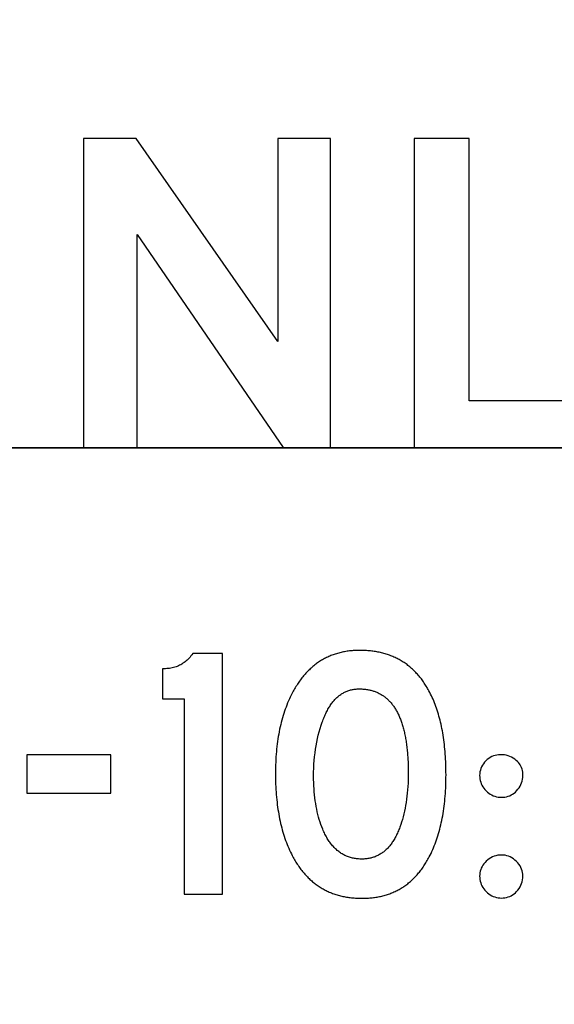
# Model space of a CAD drawing. Extents: x 0 to 111, y 21 to 140.
# Drawn here: x 53 to 68, y 83 to 111 of the extents above; entities that cross this region are included whole.
import ezdxf

# ---------------------------------------------------------------- set-up
doc = ezdxf.new("R2010")
doc.units = 0

msp = doc.modelspace()

# ---------------------------------------------------------------- linework, layer by layer
for points in [[(22.7725, 99), (103.7725, 99), (103.7725, 126)], [(54.447, 99.0058), (56.011, 99.0058), (56.011, 105.2068), (60.2605, 99.0058), (61.647, 99.0058), (61.647, 108.0058), (60.107, 108.0058), (60.107, 102.0928), (55.9858, 108.0058), (54.447, 108.0058), (54.447, 99.0058)], [(64.079, 99.0058), (70.829, 99.0058), (70.829, 100.3648), (65.681, 100.3648), (65.681, 108.0058), (64.079, 108.0058), (64.079, 99.0058)], [(103.7725, 60), (103.7725, 99), (7.7725, 99), (7.7725, 60)], [(57.3838, 86.0058), (58.4963, 86.0058), (58.4963, 93.0098), (57.6287, 93.0098), (57.6035, 92.975), (57.5777, 92.9417), (57.5512, 92.9097), (57.524, 92.8792), (57.4961, 92.8501), (57.4674, 92.8224), (57.4381, 92.7962), (57.4081, 92.7714), (57.3773, 92.748), (57.3459, 92.7261), (57.3137, 92.7055), (57.2809, 92.6864), (57.2473, 92.6688), (57.2131, 92.6525), (57.1781, 92.6377), (57.1424, 92.6244), (57.1061, 92.6124), (57.069, 92.6019), (57.0312, 92.5928), (56.9927, 92.5851), (56.9535, 92.5789), (56.9136, 92.5741), (56.873, 92.5707), (56.8317, 92.5687), (56.7897, 92.5682), (56.747, 92.5691), (56.747, 91.6875), (57.3838, 91.6875), (57.3838, 86.0058)], [(62.495, 93.1018), (62.4567, 93.1016), (62.4187, 93.1008), (62.381, 93.0995), (62.3436, 93.0976), (62.3064, 93.0952), (62.2695, 93.0923), (62.233, 93.0889), (62.1967, 93.0849), (62.1606, 93.0804), (62.1249, 93.0753), (62.0894, 93.0698), (62.0543, 93.0637), (62.0194, 93.0571), (61.9848, 93.0499), (61.9505, 93.0422), (61.9164, 93.034), (61.8827, 93.0252), (61.8492, 93.016), (61.816, 93.0062), (61.7831, 92.9958), (61.7505, 92.985), (61.7182, 92.9736), (61.6861, 92.9616), (61.6544, 92.9492), (61.6229, 92.9362), (61.5917, 92.9227), (61.5608, 92.9086), (61.5301, 92.894), (61.4998, 92.8789), (61.4697, 92.8633), (61.4399, 92.8471), (61.4104, 92.8304), (61.3812, 92.8132), (61.3523, 92.7954), (61.3237, 92.7772), (61.2953, 92.7583), (61.2672, 92.739), (61.2394, 92.7191), (61.2119, 92.6987), (61.1847, 92.6778), (61.1578, 92.6563), (61.1311, 92.6343), (61.1047, 92.6118), (61.0786, 92.5887), (61.0528, 92.5651), (61.0273, 92.541), (61.0021, 92.5163), (60.9771, 92.4912), (60.9524, 92.4655), (60.928, 92.4392), (60.9039, 92.4124), (60.8801, 92.3851), (60.8566, 92.3573), (60.8333, 92.329), (60.8104, 92.3001), (60.7877, 92.2706), (60.7653, 92.2407), (60.7432, 92.2102), (60.7213, 92.1792), (60.6998, 92.1477), (60.6785, 92.1156), (60.6575, 92.083), (60.6368, 92.0499), (60.6164, 92.0162), (60.5963, 91.982), (60.5764, 91.9473), (60.5568, 91.912), (60.5277, 91.8572), (60.4994, 91.8017), (60.4719, 91.7453), (60.4453, 91.6882), (60.4195, 91.6302), (60.3945, 91.5715), (60.3704, 91.512), (60.3472, 91.4517), (60.3248, 91.3906), (60.3032, 91.3287), (60.2825, 91.266), (60.2626, 91.2025), (60.2436, 91.1383), (60.2254, 91.0733), (60.2081, 91.0074), (60.1916, 90.9408), (60.176, 90.8734), (60.1612, 90.8052), (60.1472, 90.7363), (60.1341, 90.6665), (60.1219, 90.5959), (60.1105, 90.5246), (60.0999, 90.4524), (60.0902, 90.3795), (60.0813, 90.3058), (60.0733, 90.2313), (60.0661, 90.156), (60.0597, 90.08), (60.0543, 90.0031), (60.0496, 89.9254), (60.0458, 89.847), (60.0428, 89.7678), (60.0407, 89.6877), (60.0395, 89.6069), (60.039, 89.5253), (60.0394, 89.4448), (60.0405, 89.365), (60.0424, 89.286), (60.0451, 89.2079), (60.0485, 89.1305), (60.0527, 89.0539), (60.0576, 88.9781), (60.0632, 88.9032), (60.0697, 88.829), (60.0769, 88.7556), (60.0848, 88.683), (60.0935, 88.6112), (60.103, 88.5402), (60.1132, 88.47), (60.1241, 88.4006), (60.1359, 88.332), (60.1483, 88.2642), (60.1616, 88.1972), (60.1756, 88.131), (60.1903, 88.0656), (60.2058, 88.001), (60.2221, 87.9372), (60.2391, 87.8742), (60.2569, 87.8119), (60.2754, 87.7505), (60.2947, 87.6899), (60.3148, 87.6301), (60.3356, 87.571), (60.3571, 87.5128), (60.3795, 87.4554), (60.4025, 87.3987), (60.4264, 87.3429), (60.4509, 87.2879), (60.4763, 87.2336), (60.5024, 87.1802), (60.5292, 87.1275), (60.5568, 87.0757), (60.5759, 87.0414), (60.5952, 87.0077), (60.6148, 86.9744), (60.6346, 86.9417), (60.6548, 86.9095), (60.6753, 86.8777), (60.6961, 86.8465), (60.7171, 86.8158), (60.7385, 86.7855), (60.7602, 86.7558), (60.7821, 86.7265), (60.8043, 86.6978), (60.8269, 86.6696), (60.8497, 86.6418), (60.8728, 86.6146), (60.8962, 86.5878), (60.92, 86.5616), (60.944, 86.5359), (60.9683, 86.5106), (60.9929, 86.4859), (61.0177, 86.4616), (61.0429, 86.4379), (61.0684, 86.4147), (61.0942, 86.3919), (61.1202, 86.3697), (61.1466, 86.3479), (61.1732, 86.3267), (61.2002, 86.3059), (61.2274, 86.2857), (61.255, 86.266), (61.2828, 86.2467), (61.3109, 86.228), (61.3393, 86.2097), (61.368, 86.192), (61.397, 86.1747), (61.4263, 86.158), (61.4559, 86.1418), (61.4858, 86.126), (61.516, 86.1108), (61.5464, 86.096), (61.5772, 86.0818), (61.6083, 86.068), (61.6396, 86.0548), (61.6713, 86.042), (61.7032, 86.0298), (61.7355, 86.018), (61.768, 86.0068), (61.8008, 85.9961), (61.8339, 85.9858), (61.8673, 85.9761), (61.9011, 85.9668), (61.9351, 85.9581), (61.9693, 85.9498), (62.0039, 85.9421), (62.0388, 85.9348), (62.074, 85.9281), (62.1095, 85.9218), (62.1452, 85.9161), (62.1813, 85.9108), (62.2176, 85.9061), (62.2543, 85.9018), (62.2912, 85.8981), (62.3285, 85.8948), (62.366, 85.8921), (62.4038, 85.8898), (62.4419, 85.8881), (62.4803, 85.8868), (62.519, 85.8861), (62.558, 85.8858), (62.5964, 85.8861), (62.6345, 85.8869), (62.6723, 85.8881), (62.7098, 85.8899), (62.747, 85.8922), (62.784, 85.8949), (62.8206, 85.8982), (62.8569, 85.902), (62.8929, 85.9063), (62.9287, 85.9111), (62.9641, 85.9164), (62.9993, 85.9223), (63.0341, 85.9286), (63.0687, 85.9354), (63.103, 85.9427), (63.137, 85.9506), (63.1706, 85.9589), (63.204, 85.9678), (63.2371, 85.9771), (63.2699, 85.987), (63.3024, 85.9974), (63.3347, 86.0082), (63.3666, 86.0196), (63.3982, 86.0315), (63.4295, 86.0439), (63.4606, 86.0568), (63.4913, 86.0702), (63.5218, 86.0841), (63.5519, 86.0985), (63.5818, 86.1134), (63.6114, 86.1288), (63.6406, 86.1448), (63.6696, 86.1612), (63.6983, 86.1781), (63.7267, 86.1956), (63.7548, 86.2135), (63.7826, 86.232), (63.8101, 86.251), (63.8373, 86.2704), (63.8643, 86.2904), (63.8909, 86.3109), (63.9172, 86.3319), (63.9433, 86.3534), (63.969, 86.3754), (63.9945, 86.3979), (64.0196, 86.4209), (64.0445, 86.4444), (64.0691, 86.4684), (64.0934, 86.4929), (64.1174, 86.518), (64.141, 86.5435), (64.1644, 86.5695), (64.1875, 86.5961), (64.2104, 86.6232), (64.2329, 86.6507), (64.2551, 86.6788), (64.277, 86.7074), (64.2987, 86.7364), (64.32, 86.766), (64.341, 86.7961), (64.3618, 86.8267), (64.3822, 86.8578), (64.4024, 86.8894), (64.4223, 86.9215), (64.4419, 86.9541), (64.4611, 86.9873), (64.4801, 87.0209), (64.4988, 87.055), (64.5172, 87.0897), (64.5441, 87.1418), (64.5701, 87.1947), (64.5955, 87.2485), (64.62, 87.3031), (64.6438, 87.3585), (64.6669, 87.4147), (64.6892, 87.4718), (64.7107, 87.5296), (64.7315, 87.5883), (64.7515, 87.6479), (64.7708, 87.7082), (64.7893, 87.7693), (64.8071, 87.8313), (64.8241, 87.8941), (64.8404, 87.9577), (64.8559, 88.0222), (64.8706, 88.0874), (64.8846, 88.1535), (64.8978, 88.2204), (64.9103, 88.2881), (64.922, 88.3567), (64.933, 88.4261), (64.9432, 88.4962), (64.9526, 88.5672), (64.9613, 88.6391), (64.9692, 88.7117), (64.9764, 88.7852), (64.9828, 88.8595), (64.9885, 88.9346), (64.9934, 89.0105), (64.9976, 89.0873), (65.001, 89.1648), (65.0036, 89.2432), (65.0055, 89.3225), (65.0067, 89.4025), (65.007, 89.4833), (65.0067, 89.5612), (65.0057, 89.6382), (65.0041, 89.7145), (65.0018, 89.7899), (64.9989, 89.8646), (64.9953, 89.9384), (64.991, 90.0115), (64.9861, 90.0837), (64.9806, 90.1551), (64.9744, 90.2258), (64.9675, 90.2956), (64.96, 90.3647), (64.9518, 90.4329), (64.943, 90.5003), (64.9335, 90.567), (64.9234, 90.6328), (64.9126, 90.6978), (64.9012, 90.7621), (64.8891, 90.8255), (64.8764, 90.8881), (64.863, 90.95), (64.8489, 91.011), (64.8342, 91.0712), (64.8189, 91.1307), (64.8029, 91.1893), (64.7862, 91.2471), (64.7689, 91.3042), (64.751, 91.3604), (64.7323, 91.4158), (64.7131, 91.4704), (64.6931, 91.5243), (64.6726, 91.5773), (64.6513, 91.6295), (64.6294, 91.6809), (64.6069, 91.7316), (64.5837, 91.7814), (64.5599, 91.8304), (64.5354, 91.8786), (64.5102, 91.926), (64.4916, 91.9599), (64.4727, 91.9932), (64.4535, 92.0261), (64.4339, 92.0584), (64.414, 92.0903), (64.3939, 92.1216), (64.3734, 92.1525), (64.3526, 92.1829), (64.3315, 92.2128), (64.3101, 92.2422), (64.2884, 92.271), (64.2663, 92.2994), (64.244, 92.3274), (64.2213, 92.3548), (64.1983, 92.3817), (64.175, 92.4081), (64.1514, 92.434), (64.1275, 92.4595), (64.1033, 92.4844), (64.0788, 92.5089), (64.0539, 92.5328), (64.0288, 92.5563), (64.0033, 92.5793), (63.9775, 92.6017), (63.9514, 92.6237), (63.925, 92.6452), (63.8983, 92.6662), (63.8713, 92.6867), (63.844, 92.7067), (63.8163, 92.7262), (63.7884, 92.7452), (63.7601, 92.7637), (63.7315, 92.7818), (63.7026, 92.7993), (63.6734, 92.8164), (63.6439, 92.8329), (63.6141, 92.849), (63.5839, 92.8645), (63.5535, 92.8796), (63.5227, 92.8941), (63.4916, 92.9082), (63.4602, 92.9218), (63.4285, 92.9349), (63.3965, 92.9475), (63.3642, 92.9596), (63.3316, 92.9712), (63.2986, 92.9823), (63.2654, 92.9929), (63.2318, 93.0031), (63.1979, 93.0127), (63.1637, 93.0218), (63.1292, 93.0305), (63.0944, 93.0386), (63.0593, 93.0463), (63.0239, 93.0534), (62.9881, 93.0601), (62.9521, 93.0663), (62.9157, 93.072), (62.879, 93.0771), (62.842, 93.0818), (62.8047, 93.086), (62.7671, 93.0897), (62.7292, 93.093), (62.6909, 93.0957), (62.6524, 93.0979), (62.6135, 93.0996), (62.5743, 93.1009), (62.5348, 93.1016), (62.495, 93.1018), (62.495, 93.1018)], [(63.907, 89.5394), (63.9063, 89.4369), (63.904, 89.3361), (63.9002, 89.237), (63.8949, 89.1396), (63.8881, 89.044), (63.8798, 88.9501), (63.87, 88.8579), (63.8587, 88.7675), (63.8458, 88.6788), (63.8315, 88.5918), (63.8156, 88.5065), (63.7982, 88.423), (63.7793, 88.3412), (63.7589, 88.2611), (63.737, 88.1827), (63.7136, 88.1061), (63.6887, 88.0312), (63.6622, 87.958), (63.6486, 87.9219), (63.6347, 87.8865), (63.6204, 87.8518), (63.6059, 87.8178), (63.591, 87.7845), (63.5758, 87.7519), (63.5602, 87.7201), (63.5444, 87.689), (63.5282, 87.6586), (63.5117, 87.6289), (63.4948, 87.5999), (63.4777, 87.5716), (63.4602, 87.5441), (63.4424, 87.5172), (63.4243, 87.4911), (63.4059, 87.4657), (63.3871, 87.441), (63.368, 87.417), (63.3486, 87.3938), (63.3289, 87.3713), (63.3088, 87.3494), (63.2884, 87.3283), (63.2677, 87.3079), (63.2467, 87.2882), (63.2253, 87.2693), (63.2037, 87.251), (63.1817, 87.2335), (63.1594, 87.2167), (63.1367, 87.2006), (63.1138, 87.1852), (63.0905, 87.1705), (63.0669, 87.1566), (63.0429, 87.1433), (63.0187, 87.1308), (62.9941, 87.119), (62.9692, 87.1079), (62.944, 87.0975), (62.9185, 87.0879), (62.8926, 87.0789), (62.8664, 87.0707), (62.8399, 87.0632), (62.8131, 87.0564), (62.7859, 87.0503), (62.7584, 87.0449), (62.7306, 87.0403), (62.7025, 87.0364), (62.6741, 87.0331), (62.6453, 87.0306), (62.6162, 87.0288), (62.5868, 87.0278), (62.557, 87.0274), (62.5249, 87.0278), (62.493, 87.0289), (62.4616, 87.0308), (62.4305, 87.0334), (62.3998, 87.0368), (62.3694, 87.041), (62.3394, 87.0459), (62.3097, 87.0515), (62.2804, 87.0579), (62.2514, 87.0651), (62.2228, 87.073), (62.1946, 87.0816), (62.1667, 87.091), (62.1392, 87.1012), (62.1121, 87.1121), (62.0853, 87.1238), (62.0588, 87.1362), (62.0327, 87.1494), (62.007, 87.1634), (61.9817, 87.178), (61.9566, 87.1935), (61.932, 87.2097), (61.9077, 87.2266), (61.8838, 87.2443), (61.8602, 87.2628), (61.837, 87.282), (61.8141, 87.3019), (61.7916, 87.3226), (61.7695, 87.3441), (61.7477, 87.3663), (61.7263, 87.3893), (61.7052, 87.413), (61.6845, 87.4375), (61.6641, 87.4627), (61.6441, 87.4887), (61.6245, 87.5154), (61.6052, 87.5429), (61.5863, 87.5712), (61.5678, 87.6002), (61.5496, 87.6299), (61.5317, 87.6604), (61.5142, 87.6917), (61.4971, 87.7237), (61.4803, 87.7565), (61.4639, 87.79), (61.4479, 87.8242), (61.4322, 87.8593), (61.4168, 87.895), (61.3896, 87.9628), (61.3638, 88.0321), (61.3395, 88.1029), (61.3167, 88.1752), (61.2954, 88.2491), (61.2755, 88.3244), (61.2571, 88.4013), (61.2401, 88.4796), (61.2247, 88.5595), (61.2107, 88.6409), (61.1982, 88.7238), (61.1871, 88.8082), (61.1775, 88.8941), (61.1694, 88.9816), (61.1628, 89.0705), (61.1577, 89.161), (61.154, 89.2529), (61.1518, 89.3464), (61.151, 89.4414), (61.1522, 89.5581), (61.1555, 89.6732), (61.1611, 89.7865), (61.1689, 89.8982), (61.179, 90.0082), (61.1913, 90.1165), (61.2059, 90.2232), (61.2227, 90.3281), (61.2417, 90.4314), (61.263, 90.533), (61.2865, 90.6329), (61.3122, 90.7311), (61.3402, 90.8277), (61.3704, 90.9226), (61.4028, 91.0158), (61.4164, 91.0533), (61.4303, 91.09), (61.4445, 91.126), (61.459, 91.1613), (61.4738, 91.1958), (61.4888, 91.2296), (61.5042, 91.2627), (61.5198, 91.295), (61.5358, 91.3265), (61.5521, 91.3573), (61.5686, 91.3874), (61.5854, 91.4167), (61.6026, 91.4453), (61.62, 91.4732), (61.6377, 91.5003), (61.6558, 91.5266), (61.6741, 91.5522), (61.6927, 91.5771), (61.7116, 91.6012), (61.7308, 91.6246), (61.7503, 91.6473), (61.7701, 91.6692), (61.7902, 91.6903), (61.8106, 91.7108), (61.8313, 91.7304), (61.8523, 91.7494), (61.8736, 91.7676), (61.8952, 91.785), (61.917, 91.8017), (61.9392, 91.8177), (61.9617, 91.8329), (61.9844, 91.8474), (62.0075, 91.8611), (62.0308, 91.8741), (62.0545, 91.8864), (62.0784, 91.8979), (62.1027, 91.9086), (62.1272, 91.9187), (62.152, 91.9279), (62.1772, 91.9365), (62.2026, 91.9443), (62.2283, 91.9513), (62.2543, 91.9576), (62.2806, 91.9632), (62.3072, 91.968), (62.3341, 91.9721), (62.3613, 91.9755), (62.3888, 91.9781), (62.4166, 91.9799), (62.4447, 91.981), (62.4731, 91.9814), (62.5016, 91.9812), (62.5299, 91.9804), (62.5578, 91.9792), (62.5855, 91.9775), (62.6129, 91.9753), (62.64, 91.9726), (62.6668, 91.9694), (62.6934, 91.9658), (62.7196, 91.9616), (62.7455, 91.957), (62.7712, 91.9519), (62.7966, 91.9462), (62.8217, 91.9401), (62.8465, 91.9335), (62.871, 91.9265), (62.8952, 91.9189), (62.9192, 91.9108), (62.9429, 91.9023), (62.9662, 91.8933), (62.9893, 91.8837), (63.0121, 91.8737), (63.0346, 91.8632), (63.0569, 91.8522), (63.0788, 91.8407), (63.1004, 91.8288), (63.1218, 91.8163), (63.1429, 91.8034), (63.1637, 91.79), (63.1842, 91.776), (63.2044, 91.7616), (63.2243, 91.7467), (63.244, 91.7313), (63.2633, 91.7155), (63.2824, 91.6991), (63.3012, 91.6823), (63.3197, 91.6649), (63.3379, 91.6471), (63.3558, 91.6288), (63.3735, 91.61), (63.3908, 91.5907), (63.4079, 91.5709), (63.4247, 91.5506), (63.4411, 91.5299), (63.4574, 91.5086), (63.4733, 91.4869), (63.4889, 91.4647), (63.5042, 91.442), (63.5193, 91.4188), (63.5341, 91.3951), (63.5486, 91.3709), (63.5627, 91.3462), (63.5767, 91.3211), (63.5903, 91.2955), (63.6036, 91.2693), (63.6167, 91.2427), (63.6294, 91.2156), (63.6419, 91.188), (63.6541, 91.1599), (63.666, 91.1313), (63.6776, 91.1023), (63.6889, 91.0727), (63.7, 91.0427), (63.7107, 91.0122), (63.7212, 90.9812), (63.7314, 90.9497), (63.7413, 90.9177), (63.7509, 90.8852), (63.7602, 90.8522), (63.7692, 90.8188), (63.778, 90.7848), (63.7864, 90.7504), (63.7946, 90.7155), (63.8025, 90.6801), (63.8101, 90.6442), (63.8174, 90.6078), (63.8244, 90.5709), (63.8312, 90.5335), (63.8376, 90.4957), (63.8438, 90.4574), (63.8497, 90.4185), (63.8553, 90.3792), (63.8606, 90.3394), (63.8656, 90.2991), (63.8703, 90.2583), (63.8748, 90.2171), (63.8789, 90.1753), (63.8828, 90.1331), (63.8864, 90.0903), (63.8897, 90.0471), (63.8927, 90.0034), (63.8954, 89.9592), (63.8979, 89.9145), (63.9, 89.8693), (63.9019, 89.8237), (63.9035, 89.7775), (63.9047, 89.7309), (63.9057, 89.6837), (63.9065, 89.6361), (63.9069, 89.588), (63.907, 89.5394), (63.907, 89.5394)], [(52.799, 88.9498), (55.248, 88.9498), (55.248, 90.0578), (52.799, 90.0578), (52.799, 88.9498)], [(67.2465, 89.4633), (67.2449, 89.5121), (67.2402, 89.5591), (67.2322, 89.6043), (67.2211, 89.6477), (67.2068, 89.6893), (67.1893, 89.7291), (67.1686, 89.7671), (67.1447, 89.8033), (67.1177, 89.8378), (67.0875, 89.8704), (67.0541, 89.9012), (67.0103, 89.9358), (66.9646, 89.9663), (66.9169, 89.9927), (66.8672, 90.015), (66.8155, 90.0333), (66.7618, 90.0476), (66.7061, 90.0577), (66.6484, 90.0638), (66.5888, 90.0658), (66.5366, 90.0636), (66.4858, 90.057), (66.4364, 90.046), (66.3884, 90.0306), (66.3417, 90.0107), (66.2965, 89.9864), (66.2526, 89.9578), (66.2101, 89.9247), (66.169, 89.8872), (66.1308, 89.8467), (66.0971, 89.8045), (66.0679, 89.7607), (66.0432, 89.7152), (66.023, 89.6681), (66.0073, 89.6194), (65.996, 89.569), (65.9893, 89.517), (65.987, 89.4633), (65.9889, 89.4122), (65.9946, 89.3625), (66.004, 89.3141), (66.0173, 89.2672), (66.0343, 89.2217), (66.0551, 89.1775), (66.0796, 89.1348), (66.108, 89.0935), (66.1401, 89.0535), (66.176, 89.015), (66.2145, 88.9791), (66.2543, 88.9469), (66.2956, 88.9185), (66.3383, 88.8939), (66.3824, 88.8731), (66.4279, 88.8561), (66.4748, 88.8429), (66.523, 88.8334), (66.5727, 88.8277), (66.6238, 88.8258), (66.6748, 88.8277), (66.7243, 88.8334), (66.7722, 88.8429), (66.8186, 88.8561), (66.8634, 88.8731), (66.9067, 88.8939), (66.9485, 88.9185), (66.9887, 88.9469), (67.0274, 88.9791), (67.0646, 89.015), (67.1028, 89.0579), (67.1365, 89.1025), (67.1657, 89.1489), (67.1904, 89.197), (67.2106, 89.2468), (67.2263, 89.2983), (67.2376, 89.3516), (67.2443, 89.4066), (67.2465, 89.4633), (67.2465, 89.4633)], [(67.2465, 86.5373), (67.2442, 86.5895), (67.2372, 86.6404), (67.2255, 86.6901), (67.2092, 86.7384), (67.1882, 86.7854), (67.1626, 86.8311), (67.1322, 86.8755), (67.0973, 86.9187), (67.0576, 86.9605), (67.0149, 86.9994), (66.9709, 87.0337), (66.9254, 87.0635), (66.8786, 87.0886), (66.8304, 87.1092), (66.7808, 87.1253), (66.7299, 87.1367), (66.6775, 87.1436), (66.6238, 87.1458), (66.5685, 87.1436), (66.5148, 87.1369), (66.4625, 87.1256), (66.4116, 87.1099), (66.3623, 87.0897), (66.3144, 87.065), (66.2679, 87.0358), (66.223, 87.0022), (66.1795, 86.964), (66.1429, 86.9269), (66.1102, 86.8885), (66.0813, 86.8486), (66.0563, 86.8073), (66.0351, 86.7647), (66.0178, 86.7206), (66.0044, 86.6751), (65.9947, 86.6283), (65.989, 86.58), (65.987, 86.5303), (65.9889, 86.4793), (65.9946, 86.4296), (66.004, 86.3814), (66.0173, 86.3345), (66.0343, 86.289), (66.0551, 86.245), (66.0796, 86.2023), (66.108, 86.161), (66.1401, 86.1212), (66.176, 86.0827), (66.2145, 86.0468), (66.2543, 86.0147), (66.2956, 85.9864), (66.3383, 85.9618), (66.3824, 85.9411), (66.4279, 85.9241), (66.4748, 85.9108), (66.523, 85.9014), (66.5727, 85.8957), (66.6238, 85.8938), (66.6748, 85.8957), (66.7243, 85.9014), (66.7722, 85.9108), (66.8186, 85.9241), (66.8634, 85.9411), (66.9067, 85.9618), (66.9485, 85.9864), (66.9887, 86.0147), (67.0274, 86.0468), (67.0646, 86.0827), (67.1028, 86.1256), (67.1365, 86.1704), (67.1657, 86.2171), (67.1904, 86.2658), (67.2106, 86.3163), (67.2263, 86.3687), (67.2376, 86.423), (67.2443, 86.4792), (67.2465, 86.5373), (67.2465, 86.5373)]]:
    msp.add_lwpolyline(points)

doc.saveas('drawing.dxf')
